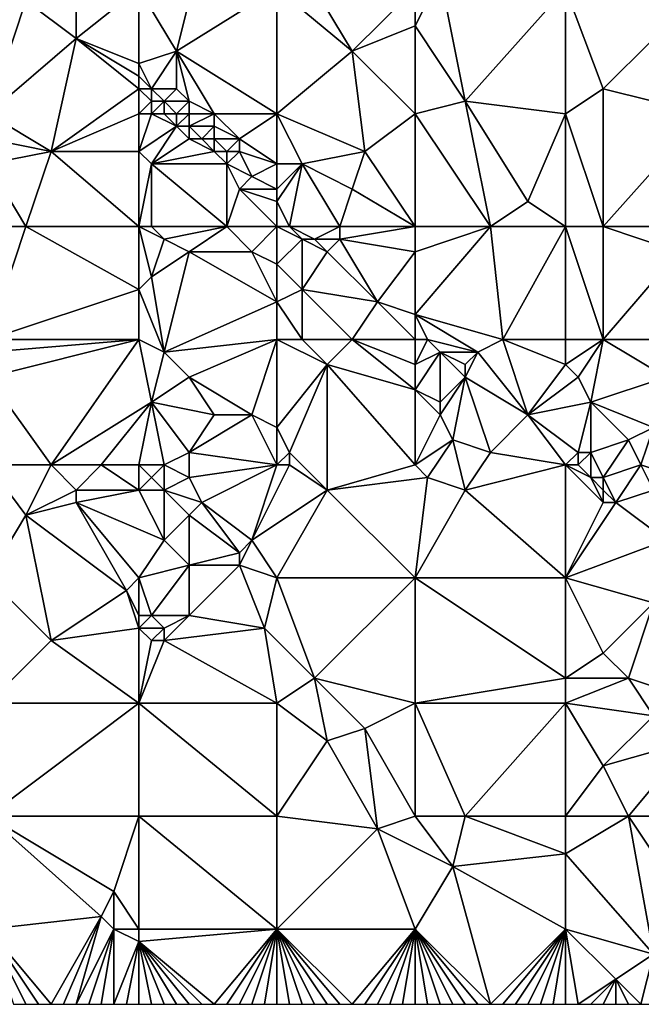
# Model space of a CAD drawing. Units: metres. Extents: x 68750 to 69375, y 350000 to 350500.
# Drawn here: x 69076 to 69126, y 350000 to 350078 of the extents above; entities that cross this region are included whole.
import ezdxf

# ---------------------------------------------------------------- set-up
doc = ezdxf.new("R2010")
doc.units = ezdxf.units.M
doc.layers.add('Terrain', color=15, linetype='Continuous')

msp = doc.modelspace()

# ---------------------------------------------------------------- linework, layer by layer
at = {"layer": 'Terrain'}
for points in [[(69108, 350081, 352.46), (69108, 350078, 352.96), (69110, 350082, 352.1), (69108, 350081, 352.46)], [(69108, 350078, 352.96), (69112, 350072, 353.24), (69110, 350082, 352.1), (69108, 350078, 352.96)], [(69120, 350081, 350.62), (69110, 350082, 352.1), (69112, 350072, 353.24), (69120, 350081, 350.62)], [(69081, 350081, 355.63), (69077, 350080, 356.67), (69081, 350077, 356.57), (69081, 350081, 355.63)], [(69086, 350081, 354.9), (69081, 350081, 355.63), (69081, 350077, 356.57), (69086, 350081, 354.9)], [(69086, 350081, 354.9), (69081, 350077, 356.57), (69086, 350075, 355.97), (69086, 350081, 354.9)], [(69086, 350081, 354.9), (69086, 350075, 355.97), (69089, 350076, 355.15), (69086, 350081, 354.9)], [(69086, 350081, 354.9), (69089, 350076, 355.15), (69090, 350080, 354.54), (69086, 350081, 354.9)], [(69090, 350080, 354.54), (69089, 350076, 355.15), (69097, 350081, 353.85), (69090, 350080, 354.54)], [(69089, 350076, 355.15), (69097, 350071, 354.81), (69097, 350081, 353.85), (69089, 350076, 355.15)], [(69097, 350081, 353.85), (69103, 350076, 353.8), (69100, 350081, 353.59), (69097, 350081, 353.85)], [(69097, 350081, 353.85), (69097, 350071, 354.81), (69103, 350076, 353.8), (69097, 350081, 353.85)], [(69108, 350081, 352.46), (69100, 350081, 353.59), (69103, 350076, 353.8), (69108, 350081, 352.46)], [(69108, 350081, 352.46), (69103, 350076, 353.8), (69108, 350078, 352.96), (69108, 350081, 352.46)], [(69120, 350081, 350.62), (69112, 350072, 353.24), (69120, 350071, 352.19), (69120, 350081, 350.62)], [(69120, 350081, 350.62), (69120, 350071, 352.19), (69123, 350073, 351.44), (69120, 350081, 350.62)], [(69120, 350081, 350.62), (69123, 350073, 351.44), (69131, 350081, 348.61), (69120, 350081, 350.62)], [(69123, 350073, 351.44), (69131, 350071, 350.21), (69131, 350081, 348.61), (69123, 350073, 351.44)], [(69077, 350080, 356.67), (69073, 350080, 356.58), (69074, 350071, 356.65), (69077, 350080, 356.67)], [(69077, 350080, 356.67), (69074, 350071, 356.65), (69081, 350077, 356.57), (69077, 350080, 356.67)], [(69108, 350078, 352.96), (69103, 350076, 353.8), (69108, 350071, 353.79), (69108, 350078, 352.96)], [(69108, 350078, 352.96), (69108, 350071, 353.79), (69112, 350072, 353.24), (69108, 350078, 352.96)], [(69081, 350077, 356.57), (69074, 350071, 356.65), (69079, 350068, 356.82), (69081, 350077, 356.57)], [(69086, 350073, 356.44), (69081, 350077, 356.57), (69079, 350068, 356.82), (69086, 350073, 356.44)], [(69086, 350075, 355.97), (69081, 350077, 356.57), (69086, 350074, 356.23), (69086, 350075, 355.97)], [(69086, 350074, 356.23), (69081, 350077, 356.57), (69086, 350073, 356.44), (69086, 350074, 356.23)], [(69089, 350076, 355.15), (69086, 350075, 355.97), (69087, 350073, 356.26), (69089, 350076, 355.15)], [(69089, 350076, 355.15), (69087, 350073, 356.26), (69089, 350073, 355.72), (69089, 350076, 355.15)], [(69089, 350076, 355.15), (69089, 350073, 355.72), (69090, 350072, 355.71), (69089, 350076, 355.15)], [(69089, 350076, 355.15), (69090, 350072, 355.71), (69092, 350071, 355.53), (69089, 350076, 355.15)], [(69089, 350076, 355.15), (69092, 350071, 355.53), (69097, 350071, 354.81), (69089, 350076, 355.15)], [(69103, 350076, 353.8), (69097, 350071, 354.81), (69104, 350068, 354.45), (69103, 350076, 353.8)], [(69108, 350071, 353.79), (69103, 350076, 353.8), (69104, 350068, 354.45), (69108, 350071, 353.79)], [(69086, 350075, 355.97), (69086, 350074, 356.23), (69087, 350073, 356.26), (69086, 350075, 355.97)], [(69086, 350074, 356.23), (69086, 350073, 356.44), (69087, 350073, 356.26), (69086, 350074, 356.23)], [(69086, 350073, 356.44), (69079, 350068, 356.82), (69086, 350071, 356.42), (69086, 350073, 356.44)], [(69086, 350073, 356.44), (69087, 350072, 356.44), (69087, 350073, 356.26), (69086, 350073, 356.44)], [(69086, 350073, 356.44), (69086, 350071, 356.42), (69087, 350072, 356.44), (69086, 350073, 356.44)], [(69087, 350073, 356.26), (69087, 350072, 356.44), (69088, 350072, 356.26), (69087, 350073, 356.26)], [(69087, 350073, 356.26), (69088, 350072, 356.26), (69089, 350073, 355.72), (69087, 350073, 356.26)], [(69089, 350073, 355.72), (69088, 350072, 356.26), (69090, 350072, 355.71), (69089, 350073, 355.72)], [(69123, 350062, 352.99), (69123, 350073, 351.44), (69120, 350071, 352.19), (69123, 350062, 352.99)], [(69123, 350062, 352.99), (69131, 350071, 350.21), (69123, 350073, 351.44), (69123, 350062, 352.99)], [(69087, 350072, 356.44), (69086, 350071, 356.42), (69087, 350071, 356.45), (69087, 350072, 356.44)], [(69087, 350072, 356.44), (69087, 350071, 356.45), (69088, 350072, 356.26), (69087, 350072, 356.44)], [(69088, 350072, 356.26), (69087, 350071, 356.45), (69088, 350071, 356.43), (69088, 350072, 356.26)], [(69088, 350072, 356.26), (69088, 350071, 356.43), (69089, 350071, 356.28), (69088, 350072, 356.26)], [(69088, 350072, 356.26), (69089, 350071, 356.28), (69090, 350072, 355.71), (69088, 350072, 356.26)], [(69090, 350072, 355.71), (69089, 350071, 356.28), (69090, 350071, 355.98), (69090, 350072, 355.71)], [(69090, 350072, 355.71), (69090, 350071, 355.98), (69092, 350071, 355.53), (69090, 350072, 355.71)], [(69114, 350062, 354.19), (69112, 350072, 353.24), (69108, 350071, 353.79), (69114, 350062, 354.19)], [(69114, 350062, 354.19), (69117, 350064, 353.63), (69112, 350072, 353.24), (69114, 350062, 354.19)], [(69112, 350072, 353.24), (69117, 350064, 353.63), (69120, 350071, 352.19), (69112, 350072, 353.24)], [(69074, 350071, 356.65), (69074, 350069, 356.75), (69079, 350068, 356.82), (69074, 350071, 356.65)], [(69086, 350071, 356.42), (69079, 350068, 356.82), (69086, 350068, 356.41), (69086, 350071, 356.42)], [(69086, 350071, 356.42), (69086, 350068, 356.41), (69087, 350071, 356.45), (69086, 350071, 356.42)], [(69087, 350071, 356.45), (69086, 350068, 356.41), (69089, 350070, 356.43), (69087, 350071, 356.45)], [(69087, 350071, 356.45), (69089, 350070, 356.43), (69088, 350071, 356.43), (69087, 350071, 356.45)], [(69088, 350071, 356.43), (69089, 350070, 356.43), (69089, 350071, 356.28), (69088, 350071, 356.43)], [(69089, 350071, 356.28), (69089, 350070, 356.43), (69090, 350071, 355.98), (69089, 350071, 356.28)], [(69090, 350071, 355.98), (69089, 350070, 356.43), (69090, 350070, 356.27), (69090, 350071, 355.98)], [(69090, 350071, 355.98), (69090, 350070, 356.27), (69092, 350071, 355.53), (69090, 350071, 355.98)], [(69092, 350071, 355.53), (69090, 350070, 356.27), (69092, 350070, 355.77), (69092, 350071, 355.53)], [(69092, 350071, 355.53), (69092, 350070, 355.77), (69094, 350069, 355.59), (69092, 350071, 355.53)], [(69092, 350071, 355.53), (69094, 350069, 355.59), (69097, 350071, 354.81), (69092, 350071, 355.53)], [(69094, 350069, 355.59), (69097, 350067, 355.49), (69097, 350071, 354.81), (69094, 350069, 355.59)], [(69097, 350071, 354.81), (69097, 350067, 355.49), (69099, 350067, 355.09), (69097, 350071, 354.81)], [(69097, 350071, 354.81), (69099, 350067, 355.09), (69104, 350068, 354.45), (69097, 350071, 354.81)], [(69108, 350062, 354.75), (69108, 350071, 353.79), (69104, 350068, 354.45), (69108, 350062, 354.75)], [(69108, 350062, 354.75), (69114, 350062, 354.19), (69108, 350071, 353.79), (69108, 350062, 354.75)], [(69120, 350062, 353.41), (69120, 350071, 352.19), (69117, 350064, 353.63), (69120, 350062, 353.41)], [(69120, 350062, 353.41), (69123, 350062, 352.99), (69120, 350071, 352.19), (69120, 350062, 353.41)], [(69123, 350062, 352.99), (69131, 350062, 351.49), (69131, 350071, 350.21), (69123, 350062, 352.99)], [(69089, 350070, 356.43), (69086, 350068, 356.41), (69087, 350067, 356.34), (69089, 350070, 356.43)], [(69089, 350070, 356.43), (69087, 350067, 356.34), (69090, 350069, 356.4), (69089, 350070, 356.43)], [(69089, 350070, 356.43), (69090, 350069, 356.4), (69090, 350070, 356.27), (69089, 350070, 356.43)], [(69090, 350070, 356.27), (69091, 350069, 356.28), (69092, 350070, 355.77), (69090, 350070, 356.27)], [(69090, 350070, 356.27), (69090, 350069, 356.4), (69091, 350069, 356.28), (69090, 350070, 356.27)], [(69092, 350070, 355.77), (69091, 350069, 356.28), (69092, 350069, 356.07), (69092, 350070, 355.77)], [(69092, 350070, 355.77), (69092, 350069, 356.07), (69094, 350069, 355.59), (69092, 350070, 355.77)], [(69074, 350069, 356.75), (69074, 350067, 357.16), (69079, 350068, 356.82), (69074, 350069, 356.75)], [(69090, 350069, 356.4), (69087, 350067, 356.34), (69092, 350068, 356.31), (69090, 350069, 356.4)], [(69090, 350069, 356.4), (69092, 350068, 356.31), (69091, 350069, 356.28), (69090, 350069, 356.4)], [(69091, 350069, 356.28), (69092, 350068, 356.31), (69092, 350069, 356.07), (69091, 350069, 356.28)], [(69092, 350069, 356.07), (69093, 350068, 356.15), (69094, 350069, 355.59), (69092, 350069, 356.07)], [(69092, 350069, 356.07), (69092, 350068, 356.31), (69093, 350068, 356.15), (69092, 350069, 356.07)], [(69094, 350069, 355.59), (69093, 350068, 356.15), (69094, 350068, 355.93), (69094, 350069, 355.59)], [(69094, 350069, 355.59), (69094, 350068, 355.93), (69097, 350067, 355.49), (69094, 350069, 355.59)], [(69077, 350062, 357.6), (69079, 350068, 356.82), (69074, 350067, 357.16), (69077, 350062, 357.6)], [(69086, 350062, 356.72), (69079, 350068, 356.82), (69077, 350062, 357.6), (69086, 350062, 356.72)], [(69086, 350062, 356.72), (69086, 350068, 356.41), (69079, 350068, 356.82), (69086, 350062, 356.72)], [(69086, 350062, 356.72), (69087, 350067, 356.34), (69086, 350068, 356.41), (69086, 350062, 356.72)], [(69092, 350068, 356.31), (69087, 350067, 356.34), (69093, 350067, 356.33), (69092, 350068, 356.31)], [(69092, 350068, 356.31), (69093, 350067, 356.33), (69093, 350068, 356.15), (69092, 350068, 356.31)], [(69093, 350068, 356.15), (69093, 350067, 356.33), (69094, 350068, 355.93), (69093, 350068, 356.15)], [(69094, 350068, 355.93), (69093, 350067, 356.33), (69095, 350066, 356.17), (69094, 350068, 355.93)], [(69094, 350068, 355.93), (69095, 350066, 356.17), (69097, 350067, 355.49), (69094, 350068, 355.93)], [(69104, 350068, 354.45), (69099, 350067, 355.09), (69103, 350065, 354.88), (69104, 350068, 354.45)], [(69108, 350062, 354.75), (69104, 350068, 354.45), (69103, 350065, 354.88), (69108, 350062, 354.75)], [(69074, 350062, 357.74), (69077, 350062, 357.6), (69074, 350067, 357.16), (69074, 350062, 357.74)], [(69086, 350062, 356.72), (69087, 350062, 356.57), (69087, 350067, 356.34), (69086, 350062, 356.72)], [(69087, 350062, 356.57), (69093, 350062, 356.24), (69087, 350067, 356.34), (69087, 350062, 356.57)], [(69093, 350062, 356.24), (69093, 350067, 356.33), (69087, 350067, 356.34), (69093, 350062, 356.24)], [(69093, 350062, 356.24), (69094, 350065, 356.33), (69093, 350067, 356.33), (69093, 350062, 356.24)], [(69093, 350067, 356.33), (69094, 350065, 356.33), (69095, 350066, 356.17), (69093, 350067, 356.33)], [(69095, 350066, 356.17), (69097, 350065, 355.93), (69097, 350067, 355.49), (69095, 350066, 356.17)], [(69098, 350062, 356.24), (69099, 350067, 355.09), (69097, 350064, 356.18), (69098, 350062, 356.24)], [(69097, 350067, 355.49), (69097, 350065, 355.93), (69099, 350067, 355.09), (69097, 350067, 355.49)], [(69099, 350067, 355.09), (69097, 350065, 355.93), (69097, 350064, 356.18), (69099, 350067, 355.09)], [(69098, 350062, 356.24), (69102, 350062, 355.54), (69099, 350067, 355.09), (69098, 350062, 356.24)], [(69102, 350062, 355.54), (69103, 350065, 354.88), (69099, 350067, 355.09), (69102, 350062, 355.54)], [(69095, 350066, 356.17), (69094, 350065, 356.33), (69097, 350065, 355.93), (69095, 350066, 356.17)], [(69093, 350062, 356.24), (69097, 350062, 356.27), (69094, 350065, 356.33), (69093, 350062, 356.24)], [(69094, 350065, 356.33), (69097, 350064, 356.18), (69097, 350065, 355.93), (69094, 350065, 356.33)], [(69097, 350062, 356.27), (69097, 350064, 356.18), (69094, 350065, 356.33), (69097, 350062, 356.27)], [(69108, 350062, 354.75), (69103, 350065, 354.88), (69102, 350062, 355.54), (69108, 350062, 354.75)], [(69097, 350062, 356.27), (69098, 350062, 356.24), (69097, 350064, 356.18), (69097, 350062, 356.27)], [(69120, 350062, 353.41), (69117, 350064, 353.63), (69114, 350062, 354.19), (69120, 350062, 353.41)], [(69074, 350053, 358.23), (69077, 350062, 357.6), (69074, 350062, 357.74), (69074, 350053, 358.23)], [(69086, 350057, 357.36), (69077, 350062, 357.6), (69074, 350053, 358.23), (69086, 350057, 357.36)], [(69086, 350062, 356.72), (69077, 350062, 357.6), (69086, 350057, 357.36), (69086, 350062, 356.72)], [(69086, 350062, 356.72), (69086, 350057, 357.36), (69087, 350058, 357.1), (69086, 350062, 356.72)], [(69086, 350062, 356.72), (69087, 350058, 357.1), (69088, 350061, 356.51), (69086, 350062, 356.72)], [(69086, 350062, 356.72), (69088, 350061, 356.51), (69087, 350062, 356.57), (69086, 350062, 356.72)], [(69087, 350062, 356.57), (69088, 350061, 356.51), (69093, 350062, 356.24), (69087, 350062, 356.57)], [(69093, 350062, 356.24), (69088, 350061, 356.51), (69090, 350060, 356.46), (69093, 350062, 356.24)], [(69093, 350062, 356.24), (69090, 350060, 356.46), (69095, 350060, 356.21), (69093, 350062, 356.24)], [(69093, 350062, 356.24), (69095, 350060, 356.21), (69097, 350062, 356.27), (69093, 350062, 356.24)], [(69095, 350060, 356.21), (69097, 350059, 356.16), (69097, 350062, 356.27), (69095, 350060, 356.21)], [(69097, 350062, 356.27), (69097, 350059, 356.16), (69099, 350061, 356.24), (69097, 350062, 356.27)], [(69097, 350062, 356.27), (69099, 350061, 356.24), (69098, 350062, 356.24), (69097, 350062, 356.27)], [(69098, 350062, 356.24), (69099, 350061, 356.24), (69100, 350061, 356.17), (69098, 350062, 356.24)], [(69098, 350062, 356.24), (69100, 350061, 356.17), (69102, 350062, 355.54), (69098, 350062, 356.24)], [(69102, 350062, 355.54), (69100, 350061, 356.17), (69102, 350061, 355.77), (69102, 350062, 355.54)], [(69108, 350062, 354.75), (69102, 350062, 355.54), (69102, 350061, 355.77), (69108, 350062, 354.75)], [(69108, 350062, 354.75), (69102, 350061, 355.77), (69108, 350060, 354.93), (69108, 350062, 354.75)], [(69115, 350053, 354.94), (69114, 350062, 354.19), (69108, 350055, 355.83), (69115, 350053, 354.94)], [(69108, 350062, 354.75), (69108, 350060, 354.93), (69114, 350062, 354.19), (69108, 350062, 354.75)], [(69114, 350062, 354.19), (69108, 350060, 354.93), (69108, 350055, 355.83), (69114, 350062, 354.19)], [(69115, 350053, 354.94), (69120, 350062, 353.41), (69114, 350062, 354.19), (69115, 350053, 354.94)], [(69120, 350053, 354.34), (69120, 350062, 353.41), (69115, 350053, 354.94), (69120, 350053, 354.34)], [(69120, 350053, 354.34), (69123, 350053, 353.97), (69120, 350062, 353.41), (69120, 350053, 354.34)], [(69123, 350053, 353.97), (69123, 350062, 352.99), (69120, 350062, 353.41), (69123, 350053, 353.97)], [(69123, 350053, 353.97), (69129, 350060, 352.2), (69123, 350062, 352.99), (69123, 350053, 353.97)], [(69123, 350062, 352.99), (69129, 350060, 352.2), (69131, 350062, 351.49), (69123, 350062, 352.99)], [(69088, 350061, 356.51), (69087, 350058, 357.1), (69090, 350060, 356.46), (69088, 350061, 356.51)], [(69099, 350061, 356.24), (69097, 350059, 356.16), (69099, 350057, 356.09), (69099, 350061, 356.24)], [(69099, 350061, 356.24), (69099, 350057, 356.09), (69101, 350060, 356.17), (69099, 350061, 356.24)], [(69099, 350061, 356.24), (69101, 350060, 356.17), (69100, 350061, 356.17), (69099, 350061, 356.24)], [(69100, 350061, 356.17), (69101, 350060, 356.17), (69102, 350061, 355.77), (69100, 350061, 356.17)], [(69102, 350061, 355.77), (69101, 350060, 356.17), (69105, 350056, 356.08), (69102, 350061, 355.77)], [(69108, 350060, 354.93), (69102, 350061, 355.77), (69105, 350056, 356.08), (69108, 350060, 354.93)], [(69088, 350052, 357.58), (69090, 350060, 356.46), (69087, 350058, 357.1), (69088, 350052, 357.58)], [(69088, 350052, 357.58), (69097, 350056, 356.24), (69090, 350060, 356.46), (69088, 350052, 357.58)], [(69090, 350060, 356.46), (69097, 350056, 356.24), (69095, 350060, 356.21), (69090, 350060, 356.46)], [(69095, 350060, 356.21), (69097, 350056, 356.24), (69097, 350059, 356.16), (69095, 350060, 356.21)], [(69101, 350060, 356.17), (69099, 350057, 356.09), (69105, 350056, 356.08), (69101, 350060, 356.17)], [(69108, 350060, 354.93), (69105, 350056, 356.08), (69108, 350055, 355.83), (69108, 350060, 354.93)], [(69123, 350053, 353.97), (69131, 350053, 352.6), (69129, 350060, 352.2), (69123, 350053, 353.97)], [(69097, 350059, 356.16), (69097, 350056, 356.24), (69099, 350057, 356.09), (69097, 350059, 356.16)], [(69088, 350052, 357.58), (69087, 350058, 357.1), (69086, 350057, 357.36), (69088, 350052, 357.58)], [(69086, 350053, 357.63), (69086, 350057, 357.36), (69074, 350053, 358.23), (69086, 350053, 357.63)], [(69086, 350053, 357.63), (69088, 350052, 357.58), (69086, 350057, 357.36), (69086, 350053, 357.63)], [(69099, 350053, 356.26), (69099, 350057, 356.09), (69097, 350056, 356.24), (69099, 350053, 356.26)], [(69099, 350053, 356.26), (69103, 350053, 356.01), (69099, 350057, 356.09), (69099, 350053, 356.26)], [(69103, 350053, 356.01), (69105, 350056, 356.08), (69099, 350057, 356.09), (69103, 350053, 356.01)], [(69088, 350052, 357.58), (69097, 350053, 356.52), (69097, 350056, 356.24), (69088, 350052, 357.58)], [(69097, 350053, 356.52), (69099, 350053, 356.26), (69097, 350056, 356.24), (69097, 350053, 356.52)], [(69108, 350053, 356.02), (69105, 350056, 356.08), (69103, 350053, 356.01), (69108, 350053, 356.02)], [(69108, 350053, 356.02), (69108, 350055, 355.83), (69105, 350056, 356.08), (69108, 350053, 356.02)], [(69108, 350053, 356.02), (69109, 350053, 355.98), (69108, 350055, 355.83), (69108, 350053, 356.02)], [(69109, 350053, 355.98), (69113, 350052, 355.51), (69108, 350055, 355.83), (69109, 350053, 355.98)], [(69115, 350053, 354.94), (69108, 350055, 355.83), (69113, 350052, 355.51), (69115, 350053, 354.94)], [(69086, 350053, 357.63), (69074, 350053, 358.23), (69074, 350052, 358.3), (69086, 350053, 357.63)], [(69086, 350053, 357.63), (69074, 350052, 358.3), (69074, 350050, 358.33), (69086, 350053, 357.63)], [(69086, 350053, 357.63), (69074, 350050, 358.33), (69079, 350043, 357.86), (69086, 350053, 357.63)], [(69086, 350053, 357.63), (69079, 350043, 357.86), (69087, 350048, 357.7), (69086, 350053, 357.63)], [(69086, 350053, 357.63), (69087, 350048, 357.7), (69088, 350052, 357.58), (69086, 350053, 357.63)], [(69088, 350052, 357.58), (69090, 350050, 357.45), (69097, 350053, 356.52), (69088, 350052, 357.58)], [(69090, 350050, 357.45), (69095, 350047, 357.34), (69097, 350053, 356.52), (69090, 350050, 357.45)], [(69095, 350047, 357.34), (69097, 350046, 357.31), (69097, 350053, 356.52), (69095, 350047, 357.34)], [(69097, 350053, 356.52), (69097, 350046, 357.31), (69101, 350051, 356.24), (69097, 350053, 356.52)], [(69097, 350053, 356.52), (69101, 350051, 356.24), (69099, 350053, 356.26), (69097, 350053, 356.52)], [(69099, 350053, 356.26), (69101, 350051, 356.24), (69103, 350053, 356.01), (69099, 350053, 356.26)], [(69108, 350049, 355.86), (69103, 350053, 356.01), (69101, 350051, 356.24), (69108, 350049, 355.86)], [(69108, 350053, 356.02), (69103, 350053, 356.01), (69108, 350051, 355.89), (69108, 350053, 356.02)], [(69108, 350051, 355.89), (69103, 350053, 356.01), (69108, 350049, 355.86), (69108, 350051, 355.89)], [(69108, 350053, 356.02), (69108, 350051, 355.89), (69109, 350053, 355.98), (69108, 350053, 356.02)], [(69109, 350053, 355.98), (69108, 350051, 355.89), (69110, 350052, 355.96), (69109, 350053, 355.98)], [(69109, 350053, 355.98), (69110, 350052, 355.96), (69113, 350052, 355.51), (69109, 350053, 355.98)], [(69115, 350053, 354.94), (69113, 350052, 355.51), (69117, 350047, 355.68), (69115, 350053, 354.94)], [(69120, 350053, 354.34), (69115, 350053, 354.94), (69120, 350051, 354.49), (69120, 350053, 354.34)], [(69120, 350051, 354.49), (69115, 350053, 354.94), (69117, 350047, 355.68), (69120, 350051, 354.49)], [(69120, 350053, 354.34), (69120, 350051, 354.49), (69123, 350053, 353.97), (69120, 350053, 354.34)], [(69123, 350053, 353.97), (69120, 350051, 354.49), (69121, 350050, 354.44), (69123, 350053, 353.97)], [(69123, 350053, 353.97), (69121, 350050, 354.44), (69122, 350048, 354.51), (69123, 350053, 353.97)], [(69123, 350053, 353.97), (69122, 350048, 354.51), (69128, 350050, 353.48), (69123, 350053, 353.97)], [(69123, 350053, 353.97), (69128, 350050, 353.48), (69131, 350053, 352.6), (69123, 350053, 353.97)], [(69088, 350052, 357.58), (69087, 350048, 357.7), (69090, 350050, 357.45), (69088, 350052, 357.58)], [(69110, 350052, 355.96), (69108, 350049, 355.86), (69110, 350048, 355.8), (69110, 350052, 355.96)], [(69110, 350052, 355.96), (69108, 350051, 355.89), (69108, 350049, 355.86), (69110, 350052, 355.96)], [(69110, 350052, 355.96), (69110, 350048, 355.8), (69112, 350050, 355.94), (69110, 350052, 355.96)], [(69110, 350052, 355.96), (69112, 350050, 355.94), (69112, 350051, 355.79), (69110, 350052, 355.96)], [(69110, 350052, 355.96), (69112, 350051, 355.79), (69113, 350052, 355.51), (69110, 350052, 355.96)], [(69113, 350052, 355.51), (69112, 350051, 355.79), (69112, 350050, 355.94), (69113, 350052, 355.51)], [(69113, 350052, 355.51), (69112, 350050, 355.94), (69117, 350047, 355.68), (69113, 350052, 355.51)], [(69101, 350051, 356.24), (69097, 350046, 357.31), (69098, 350044, 357.44), (69101, 350051, 356.24)], [(69101, 350051, 356.24), (69098, 350044, 357.44), (69101, 350041, 357.36), (69101, 350051, 356.24)], [(69108, 350043, 356.22), (69101, 350051, 356.24), (69101, 350041, 357.36), (69108, 350043, 356.22)], [(69108, 350049, 355.86), (69101, 350051, 356.24), (69108, 350043, 356.22), (69108, 350049, 355.86)], [(69120, 350051, 354.49), (69117, 350047, 355.68), (69121, 350050, 354.44), (69120, 350051, 354.49)], [(69074, 350050, 358.33), (69074, 350043, 357.88), (69079, 350043, 357.86), (69074, 350050, 358.33)], [(69090, 350050, 357.45), (69087, 350048, 357.7), (69092, 350047, 357.4), (69090, 350050, 357.45)], [(69090, 350050, 357.45), (69092, 350047, 357.4), (69095, 350047, 357.34), (69090, 350050, 357.45)], [(69112, 350050, 355.94), (69110, 350047, 355.76), (69111, 350045, 355.84), (69112, 350050, 355.94)], [(69112, 350050, 355.94), (69110, 350048, 355.8), (69110, 350047, 355.76), (69112, 350050, 355.94)], [(69112, 350050, 355.94), (69111, 350045, 355.84), (69114, 350044, 355.67), (69112, 350050, 355.94)], [(69112, 350050, 355.94), (69114, 350044, 355.67), (69117, 350047, 355.68), (69112, 350050, 355.94)], [(69121, 350050, 354.44), (69117, 350047, 355.68), (69122, 350048, 354.51), (69121, 350050, 354.44)], [(69128, 350050, 353.48), (69122, 350048, 354.51), (69127, 350046, 354.05), (69128, 350050, 353.48)], [(69108, 350049, 355.86), (69110, 350047, 355.76), (69110, 350048, 355.8), (69108, 350049, 355.86)], [(69108, 350049, 355.86), (69108, 350043, 356.22), (69110, 350047, 355.76), (69108, 350049, 355.86)], [(69087, 350048, 357.7), (69079, 350043, 357.86), (69083, 350043, 358.1), (69087, 350048, 357.7)], [(69087, 350048, 357.7), (69083, 350043, 358.1), (69086, 350043, 358.08), (69087, 350048, 357.7)], [(69087, 350048, 357.7), (69086, 350043, 358.08), (69088, 350043, 357.97), (69087, 350048, 357.7)], [(69087, 350048, 357.7), (69088, 350043, 357.97), (69090, 350044, 357.65), (69087, 350048, 357.7)], [(69087, 350048, 357.7), (69090, 350044, 357.65), (69092, 350047, 357.4), (69087, 350048, 357.7)], [(69122, 350048, 354.51), (69117, 350047, 355.68), (69121, 350044, 355.45), (69122, 350048, 354.51)], [(69122, 350048, 354.51), (69121, 350044, 355.45), (69122, 350044, 355.28), (69122, 350048, 354.51)], [(69122, 350048, 354.51), (69122, 350044, 355.28), (69125, 350045, 354.42), (69122, 350048, 354.51)], [(69122, 350048, 354.51), (69125, 350045, 354.42), (69127, 350046, 354.05), (69122, 350048, 354.51)], [(69092, 350047, 357.4), (69090, 350044, 357.65), (69095, 350047, 357.34), (69092, 350047, 357.4)], [(69095, 350047, 357.34), (69090, 350044, 357.65), (69097, 350043, 357.49), (69095, 350047, 357.34)], [(69095, 350047, 357.34), (69097, 350043, 357.49), (69097, 350046, 357.31), (69095, 350047, 357.34)], [(69110, 350047, 355.76), (69108, 350043, 356.22), (69111, 350045, 355.84), (69110, 350047, 355.76)], [(69117, 350047, 355.68), (69114, 350044, 355.67), (69120, 350043, 355.66), (69117, 350047, 355.68)], [(69121, 350044, 355.45), (69117, 350047, 355.68), (69120, 350043, 355.66), (69121, 350044, 355.45)], [(69097, 350046, 357.31), (69097, 350043, 357.49), (69098, 350044, 357.44), (69097, 350046, 357.31)], [(69127, 350046, 354.05), (69125, 350045, 354.42), (69126, 350043, 354.48), (69127, 350046, 354.05)], [(69127, 350046, 354.05), (69126, 350043, 354.48), (69129, 350042, 354.04), (69127, 350046, 354.05)], [(69111, 350045, 355.84), (69108, 350043, 356.22), (69109, 350042, 356.09), (69111, 350045, 355.84)], [(69111, 350045, 355.84), (69109, 350042, 356.09), (69112, 350041, 355.87), (69111, 350045, 355.84)], [(69111, 350045, 355.84), (69112, 350041, 355.87), (69114, 350044, 355.67), (69111, 350045, 355.84)], [(69125, 350045, 354.42), (69122, 350044, 355.28), (69123, 350042, 355.43), (69125, 350045, 354.42)], [(69125, 350045, 354.42), (69123, 350042, 355.43), (69126, 350043, 354.48), (69125, 350045, 354.42)], [(69090, 350044, 357.65), (69088, 350043, 357.97), (69090, 350042, 357.92), (69090, 350044, 357.65)], [(69090, 350044, 357.65), (69090, 350042, 357.92), (69097, 350043, 357.49), (69090, 350044, 357.65)], [(69098, 350044, 357.44), (69097, 350043, 357.49), (69098, 350043, 357.49), (69098, 350044, 357.44)], [(69098, 350044, 357.44), (69098, 350043, 357.49), (69101, 350041, 357.36), (69098, 350044, 357.44)], [(69114, 350044, 355.67), (69112, 350041, 355.87), (69120, 350043, 355.66), (69114, 350044, 355.67)], [(69121, 350044, 355.45), (69120, 350043, 355.66), (69121, 350043, 355.61), (69121, 350044, 355.45)], [(69121, 350044, 355.45), (69121, 350043, 355.61), (69122, 350044, 355.28), (69121, 350044, 355.45)], [(69122, 350044, 355.28), (69121, 350043, 355.61), (69122, 350042, 355.59), (69122, 350044, 355.28)], [(69122, 350044, 355.28), (69122, 350042, 355.59), (69123, 350042, 355.43), (69122, 350044, 355.28)], [(69074, 350043, 357.88), (69077, 350039, 357.78), (69079, 350043, 357.86), (69074, 350043, 357.88)], [(69074, 350043, 357.88), (69074, 350034, 357.5), (69077, 350039, 357.78), (69074, 350043, 357.88)], [(69079, 350043, 357.86), (69077, 350039, 357.78), (69081, 350041, 357.76), (69079, 350043, 357.86)], [(69079, 350043, 357.86), (69081, 350041, 357.76), (69083, 350043, 358.1), (69079, 350043, 357.86)], [(69086, 350041, 358.14), (69083, 350043, 358.1), (69081, 350041, 357.76), (69086, 350041, 358.14)], [(69086, 350043, 358.08), (69083, 350043, 358.1), (69086, 350041, 358.14), (69086, 350043, 358.08)], [(69086, 350043, 358.08), (69086, 350041, 358.14), (69087, 350042, 358.12), (69086, 350043, 358.08)], [(69086, 350043, 358.08), (69087, 350042, 358.12), (69088, 350043, 357.97), (69086, 350043, 358.08)], [(69088, 350043, 357.97), (69087, 350042, 358.12), (69088, 350041, 358.12), (69088, 350043, 357.97)], [(69088, 350043, 357.97), (69088, 350041, 358.12), (69090, 350042, 357.92), (69088, 350043, 357.97)], [(69090, 350042, 357.92), (69091, 350040, 358.05), (69097, 350043, 357.49), (69090, 350042, 357.92)], [(69091, 350040, 358.05), (69095, 350037, 357.96), (69097, 350043, 357.49), (69091, 350040, 358.05)], [(69095, 350037, 357.96), (69101, 350041, 357.36), (69098, 350043, 357.49), (69095, 350037, 357.96)], [(69095, 350037, 357.96), (69098, 350043, 357.49), (69097, 350043, 357.49), (69095, 350037, 357.96)], [(69108, 350043, 356.22), (69101, 350041, 357.36), (69109, 350042, 356.09), (69108, 350043, 356.22)], [(69120, 350043, 355.66), (69112, 350041, 355.87), (69120, 350034, 355.52), (69120, 350043, 355.66)], [(69120, 350043, 355.66), (69120, 350034, 355.52), (69123, 350040, 355.58), (69120, 350043, 355.66)], [(69120, 350043, 355.66), (69123, 350040, 355.58), (69122, 350042, 355.59), (69120, 350043, 355.66)], [(69120, 350043, 355.66), (69122, 350042, 355.59), (69121, 350043, 355.61), (69120, 350043, 355.66)], [(69126, 350043, 354.48), (69123, 350042, 355.43), (69124, 350040, 355.49), (69126, 350043, 354.48)], [(69126, 350043, 354.48), (69124, 350040, 355.49), (69127, 350041, 354.56), (69126, 350043, 354.48)], [(69126, 350043, 354.48), (69127, 350041, 354.56), (69129, 350042, 354.04), (69126, 350043, 354.48)], [(69087, 350042, 358.12), (69086, 350041, 358.14), (69088, 350041, 358.12), (69087, 350042, 358.12)], [(69090, 350042, 357.92), (69088, 350041, 358.12), (69091, 350040, 358.05), (69090, 350042, 357.92)], [(69109, 350042, 356.09), (69101, 350041, 357.36), (69108, 350034, 356.87), (69109, 350042, 356.09)], [(69109, 350042, 356.09), (69108, 350034, 356.87), (69112, 350041, 355.87), (69109, 350042, 356.09)], [(69122, 350042, 355.59), (69123, 350040, 355.58), (69123, 350041, 355.56), (69122, 350042, 355.59)], [(69122, 350042, 355.59), (69123, 350041, 355.56), (69123, 350042, 355.43), (69122, 350042, 355.59)], [(69123, 350042, 355.43), (69123, 350041, 355.56), (69124, 350040, 355.49), (69123, 350042, 355.43)], [(69081, 350041, 357.76), (69077, 350039, 357.78), (69081, 350040, 357.63), (69081, 350041, 357.76)], [(69086, 350041, 358.14), (69081, 350041, 357.76), (69081, 350040, 357.63), (69086, 350041, 358.14)], [(69086, 350041, 358.14), (69081, 350040, 357.63), (69088, 350037, 358.07), (69086, 350041, 358.14)], [(69086, 350041, 358.14), (69088, 350037, 358.07), (69088, 350041, 358.12), (69086, 350041, 358.14)], [(69088, 350041, 358.12), (69088, 350037, 358.07), (69090, 350039, 358.1), (69088, 350041, 358.12)], [(69088, 350041, 358.12), (69090, 350039, 358.1), (69091, 350040, 358.05), (69088, 350041, 358.12)], [(69095, 350037, 357.96), (69097, 350034, 357.75), (69101, 350041, 357.36), (69095, 350037, 357.96)], [(69108, 350034, 356.87), (69101, 350041, 357.36), (69097, 350034, 357.75), (69108, 350034, 356.87)], [(69112, 350041, 355.87), (69108, 350034, 356.87), (69120, 350034, 355.52), (69112, 350041, 355.87)], [(69123, 350041, 355.56), (69123, 350040, 355.58), (69124, 350040, 355.49), (69123, 350041, 355.56)], [(69127, 350041, 354.56), (69124, 350040, 355.49), (69128, 350037, 355.37), (69127, 350041, 354.56)], [(69081, 350040, 357.63), (69077, 350039, 357.78), (69085, 350033, 357.64), (69081, 350040, 357.63)], [(69086, 350034, 357.74), (69081, 350040, 357.63), (69085, 350033, 357.64), (69086, 350034, 357.74)], [(69088, 350037, 358.07), (69081, 350040, 357.63), (69086, 350034, 357.74), (69088, 350037, 358.07)], [(69091, 350040, 358.05), (69090, 350039, 358.1), (69094, 350036, 358.02), (69091, 350040, 358.05)], [(69091, 350040, 358.05), (69094, 350036, 358.02), (69095, 350037, 357.96), (69091, 350040, 358.05)], [(69123, 350040, 355.58), (69120, 350034, 355.52), (69124, 350040, 355.49), (69123, 350040, 355.58)], [(69124, 350040, 355.49), (69120, 350034, 355.52), (69128, 350037, 355.37), (69124, 350040, 355.49)], [(69077, 350039, 357.78), (69074, 350034, 357.5), (69079, 350029, 357.44), (69077, 350039, 357.78)], [(69077, 350039, 357.78), (69079, 350029, 357.44), (69085, 350033, 357.64), (69077, 350039, 357.78)], [(69090, 350039, 358.1), (69088, 350037, 358.07), (69090, 350035, 358), (69090, 350039, 358.1)], [(69090, 350039, 358.1), (69090, 350035, 358), (69094, 350036, 358.02), (69090, 350039, 358.1)], [(69088, 350037, 358.07), (69086, 350034, 357.74), (69090, 350035, 358), (69088, 350037, 358.07)], [(69095, 350037, 357.96), (69094, 350036, 358.02), (69094, 350035, 358.02), (69095, 350037, 357.96)], [(69095, 350037, 357.96), (69094, 350035, 358.02), (69097, 350034, 357.75), (69095, 350037, 357.96)], [(69128, 350037, 355.37), (69120, 350034, 355.52), (69127, 350032, 355.29), (69128, 350037, 355.37)], [(69094, 350036, 358.02), (69090, 350035, 358), (69094, 350035, 358.02), (69094, 350036, 358.02)], [(69090, 350035, 358), (69086, 350034, 357.74), (69087, 350031, 357.69), (69090, 350035, 358)], [(69090, 350035, 358), (69087, 350031, 357.69), (69090, 350031, 357.9), (69090, 350035, 358)], [(69090, 350035, 358), (69090, 350031, 357.9), (69094, 350035, 358.02), (69090, 350035, 358)], [(69094, 350035, 358.02), (69090, 350031, 357.9), (69096, 350030, 357.84), (69094, 350035, 358.02)], [(69094, 350035, 358.02), (69096, 350030, 357.84), (69097, 350034, 357.75), (69094, 350035, 358.02)], [(69074, 350034, 357.5), (69074, 350024, 357.16), (69079, 350029, 357.44), (69074, 350034, 357.5)], [(69086, 350034, 357.74), (69085, 350033, 357.64), (69086, 350031, 357.8), (69086, 350034, 357.74)], [(69086, 350034, 357.74), (69086, 350031, 357.8), (69087, 350031, 357.69), (69086, 350034, 357.74)], [(69096, 350030, 357.84), (69100, 350026, 357.6), (69097, 350034, 357.75), (69096, 350030, 357.84)], [(69108, 350034, 356.87), (69097, 350034, 357.75), (69100, 350026, 357.6), (69108, 350034, 356.87)], [(69108, 350034, 356.87), (69100, 350026, 357.6), (69108, 350024, 356.95), (69108, 350034, 356.87)], [(69120, 350034, 355.52), (69108, 350034, 356.87), (69120, 350026, 355.88), (69120, 350034, 355.52)], [(69120, 350026, 355.88), (69108, 350034, 356.87), (69108, 350024, 356.95), (69120, 350026, 355.88)], [(69120, 350034, 355.52), (69120, 350026, 355.88), (69123, 350028, 355.47), (69120, 350034, 355.52)], [(69120, 350034, 355.52), (69123, 350028, 355.47), (69127, 350032, 355.29), (69120, 350034, 355.52)], [(69086, 350030, 357.88), (69085, 350033, 357.64), (69079, 350029, 357.44), (69086, 350030, 357.88)], [(69086, 350031, 357.8), (69085, 350033, 357.64), (69086, 350030, 357.88), (69086, 350031, 357.8)], [(69127, 350032, 355.29), (69123, 350028, 355.47), (69125, 350026, 355.33), (69127, 350032, 355.29)], [(69127, 350032, 355.29), (69125, 350026, 355.33), (69131, 350024, 355.14), (69127, 350032, 355.29)], [(69086, 350031, 357.8), (69086, 350030, 357.88), (69087, 350031, 357.69), (69086, 350031, 357.8)], [(69087, 350031, 357.69), (69086, 350030, 357.88), (69088, 350030, 357.73), (69087, 350031, 357.69)], [(69087, 350031, 357.69), (69088, 350030, 357.73), (69090, 350031, 357.9), (69087, 350031, 357.69)], [(69090, 350031, 357.9), (69088, 350030, 357.73), (69088, 350029, 357.83), (69090, 350031, 357.9)], [(69090, 350031, 357.9), (69088, 350029, 357.83), (69096, 350030, 357.84), (69090, 350031, 357.9)], [(69086, 350030, 357.88), (69079, 350029, 357.44), (69086, 350024, 357.44), (69086, 350030, 357.88)], [(69086, 350030, 357.88), (69087, 350029, 357.86), (69088, 350030, 357.73), (69086, 350030, 357.88)], [(69086, 350030, 357.88), (69086, 350024, 357.44), (69087, 350029, 357.86), (69086, 350030, 357.88)], [(69088, 350030, 357.73), (69087, 350029, 357.86), (69088, 350029, 357.83), (69088, 350030, 357.73)], [(69096, 350030, 357.84), (69088, 350029, 357.83), (69097, 350024, 357.63), (69096, 350030, 357.84)], [(69096, 350030, 357.84), (69097, 350024, 357.63), (69100, 350026, 357.6), (69096, 350030, 357.84)], [(69079, 350029, 357.44), (69074, 350024, 357.16), (69086, 350024, 357.44), (69079, 350029, 357.44)], [(69087, 350029, 357.86), (69086, 350024, 357.44), (69088, 350029, 357.83), (69087, 350029, 357.86)], [(69088, 350029, 357.83), (69086, 350024, 357.44), (69097, 350024, 357.63), (69088, 350029, 357.83)], [(69123, 350028, 355.47), (69120, 350026, 355.88), (69125, 350026, 355.33), (69123, 350028, 355.47)], [(69100, 350026, 357.6), (69097, 350024, 357.63), (69101, 350021, 357.49), (69100, 350026, 357.6)], [(69100, 350026, 357.6), (69101, 350021, 357.49), (69104, 350022, 357.35), (69100, 350026, 357.6)], [(69100, 350026, 357.6), (69104, 350022, 357.35), (69108, 350024, 356.95), (69100, 350026, 357.6)], [(69120, 350026, 355.88), (69108, 350024, 356.95), (69120, 350024, 355.84), (69120, 350026, 355.88)], [(69120, 350026, 355.88), (69120, 350024, 355.84), (69125, 350026, 355.33), (69120, 350026, 355.88)], [(69125, 350026, 355.33), (69120, 350024, 355.84), (69127, 350023, 355.19), (69125, 350026, 355.33)], [(69125, 350026, 355.33), (69127, 350023, 355.19), (69131, 350024, 355.14), (69125, 350026, 355.33)], [(69086, 350015, 356.85), (69086, 350024, 357.44), (69074, 350015, 356.51), (69086, 350015, 356.85)], [(69086, 350024, 357.44), (69074, 350024, 357.16), (69074, 350015, 356.51), (69086, 350024, 357.44)], [(69086, 350015, 356.85), (69097, 350015, 357.09), (69086, 350024, 357.44), (69086, 350015, 356.85)], [(69097, 350015, 357.09), (69097, 350024, 357.63), (69086, 350024, 357.44), (69097, 350015, 357.09)], [(69097, 350015, 357.09), (69101, 350021, 357.49), (69097, 350024, 357.63), (69097, 350015, 357.09)], [(69108, 350015, 357.01), (69108, 350024, 356.95), (69104, 350022, 357.35), (69108, 350015, 357.01)], [(69108, 350015, 357.01), (69112, 350015, 356.8), (69108, 350024, 356.95), (69108, 350015, 357.01)], [(69112, 350015, 356.8), (69120, 350024, 355.84), (69108, 350024, 356.95), (69112, 350015, 356.8)], [(69120, 350015, 356.03), (69120, 350024, 355.84), (69112, 350015, 356.8), (69120, 350015, 356.03)], [(69120, 350015, 356.03), (69123, 350019, 355.52), (69120, 350024, 355.84), (69120, 350015, 356.03)], [(69120, 350024, 355.84), (69123, 350019, 355.52), (69127, 350023, 355.19), (69120, 350024, 355.84)], [(69127, 350023, 355.19), (69123, 350019, 355.52), (69130, 350021, 355.05), (69127, 350023, 355.19)], [(69105, 350014, 357.07), (69104, 350022, 357.35), (69101, 350021, 357.49), (69105, 350014, 357.07)], [(69108, 350015, 357.01), (69104, 350022, 357.35), (69105, 350014, 357.07), (69108, 350015, 357.01)], [(69097, 350015, 357.09), (69105, 350014, 357.07), (69101, 350021, 357.49), (69097, 350015, 357.09)], [(69125, 350015, 355.49), (69130, 350021, 355.05), (69123, 350019, 355.52), (69125, 350015, 355.49)], [(69125, 350015, 355.49), (69131, 350015, 355.18), (69130, 350021, 355.05), (69125, 350015, 355.49)], [(69120, 350015, 356.03), (69125, 350015, 355.49), (69123, 350019, 355.52), (69120, 350015, 356.03)], [(69074, 350006, 355.83), (69083, 350007, 356.33), (69074, 350015, 356.51), (69074, 350006, 355.83)], [(69074, 350015, 356.51), (69083, 350007, 356.33), (69084, 350009, 356.32), (69074, 350015, 356.51)], [(69086, 350015, 356.85), (69074, 350015, 356.51), (69084, 350009, 356.32), (69086, 350015, 356.85)], [(69086, 350006, 356.2), (69086, 350015, 356.85), (69084, 350009, 356.32), (69086, 350006, 356.2)], [(69086, 350006, 356.2), (69097, 350006, 356.48), (69086, 350015, 356.85), (69086, 350006, 356.2)], [(69097, 350006, 356.48), (69097, 350015, 357.09), (69086, 350015, 356.85), (69097, 350006, 356.48)], [(69097, 350006, 356.48), (69105, 350014, 357.07), (69097, 350015, 357.09), (69097, 350006, 356.48)], [(69108, 350015, 357.01), (69105, 350014, 357.07), (69111, 350011, 356.79), (69108, 350015, 357.01)], [(69108, 350015, 357.01), (69111, 350011, 356.79), (69112, 350015, 356.8), (69108, 350015, 357.01)], [(69120, 350012, 356.2), (69112, 350015, 356.8), (69111, 350011, 356.79), (69120, 350012, 356.2)], [(69120, 350015, 356.03), (69112, 350015, 356.8), (69120, 350012, 356.2), (69120, 350015, 356.03)], [(69127, 350004, 355.89), (69125, 350015, 355.49), (69120, 350012, 356.2), (69127, 350004, 355.89)], [(69120, 350015, 356.03), (69120, 350012, 356.2), (69125, 350015, 355.49), (69120, 350015, 356.03)], [(69127, 350004, 355.89), (69131, 350006, 355.67), (69125, 350015, 355.49), (69127, 350004, 355.89)], [(69131, 350006, 355.67), (69131, 350015, 355.18), (69125, 350015, 355.49), (69131, 350006, 355.67)], [(69108, 350006, 356.57), (69105, 350014, 357.07), (69097, 350006, 356.48), (69108, 350006, 356.57)], [(69108, 350006, 356.57), (69111, 350011, 356.79), (69105, 350014, 357.07), (69108, 350006, 356.57)], [(69120, 350006, 356.24), (69120, 350012, 356.2), (69111, 350011, 356.79), (69120, 350006, 356.24)], [(69120, 350006, 356.24), (69127, 350004, 355.89), (69120, 350012, 356.2), (69120, 350006, 356.24)], [(69108, 350006, 356.57), (69114, 350000, 356.12), (69111, 350011, 356.79), (69108, 350006, 356.57)], [(69120, 350006, 356.24), (69111, 350011, 356.79), (69114, 350000, 356.12), (69120, 350006, 356.24)], [(69084, 350006, 356.24), (69084, 350009, 356.32), (69083, 350007, 356.33), (69084, 350006, 356.24)], [(69086, 350006, 356.2), (69084, 350009, 356.32), (69084, 350006, 356.24), (69086, 350006, 356.2)], [(69074, 350006, 355.83), (69079, 350000, 355.57), (69083, 350007, 356.33), (69074, 350006, 355.83)], [(69079, 350000, 355.57), (69080, 350000, 355.61), (69083, 350007, 356.33), (69079, 350000, 355.57)], [(69080, 350000, 355.61), (69081, 350000, 355.63), (69083, 350007, 356.33), (69080, 350000, 355.61)], [(69084, 350006, 356.24), (69083, 350007, 356.33), (69081, 350000, 355.63), (69084, 350006, 356.24)], [(69074, 350006, 355.83), (69076, 350000, 355.45), (69077, 350000, 355.49), (69074, 350006, 355.83)], [(69074, 350006, 355.83), (69077, 350000, 355.49), (69078, 350000, 355.53), (69074, 350006, 355.83)], [(69074, 350006, 355.83), (69078, 350000, 355.53), (69079, 350000, 355.57), (69074, 350006, 355.83)], [(69084, 350006, 356.24), (69081, 350000, 355.63), (69082, 350000, 355.67), (69084, 350006, 356.24)], [(69084, 350006, 356.24), (69082, 350000, 355.67), (69083, 350000, 355.7), (69084, 350006, 356.24)], [(69084, 350006, 356.24), (69083, 350000, 355.7), (69084, 350000, 355.68), (69084, 350006, 356.24)], [(69086, 350006, 356.2), (69084, 350006, 356.24), (69086, 350005, 356.23), (69086, 350006, 356.2)], [(69086, 350005, 356.23), (69084, 350006, 356.24), (69084, 350000, 355.68), (69086, 350005, 356.23)], [(69086, 350006, 356.2), (69086, 350005, 356.23), (69097, 350006, 356.48), (69086, 350006, 356.2)], [(69086, 350005, 356.23), (69092, 350000, 355.92), (69097, 350006, 356.48), (69086, 350005, 356.23)], [(69092, 350000, 355.92), (69093, 350000, 355.93), (69097, 350006, 356.48), (69092, 350000, 355.92)], [(69093, 350000, 355.93), (69094, 350000, 355.99), (69097, 350006, 356.48), (69093, 350000, 355.93)], [(69094, 350000, 355.99), (69095, 350000, 356.04), (69097, 350006, 356.48), (69094, 350000, 355.99)], [(69095, 350000, 356.04), (69096, 350000, 356.04), (69097, 350006, 356.48), (69095, 350000, 356.04)], [(69096, 350000, 356.04), (69097, 350000, 356.04), (69097, 350006, 356.48), (69096, 350000, 356.04)], [(69097, 350006, 356.48), (69097, 350000, 356.04), (69098, 350000, 356.07), (69097, 350006, 356.48)], [(69097, 350006, 356.48), (69098, 350000, 356.07), (69099, 350000, 356.11), (69097, 350006, 356.48)], [(69097, 350006, 356.48), (69099, 350000, 356.11), (69100, 350000, 356.13), (69097, 350006, 356.48)], [(69097, 350006, 356.48), (69100, 350000, 356.13), (69101, 350000, 356.15), (69097, 350006, 356.48)], [(69097, 350006, 356.48), (69101, 350000, 356.15), (69102, 350000, 356.17), (69097, 350006, 356.48)], [(69097, 350006, 356.48), (69102, 350000, 356.17), (69103, 350000, 356.17), (69097, 350006, 356.48)], [(69108, 350006, 356.57), (69097, 350006, 356.48), (69103, 350000, 356.17), (69108, 350006, 356.57)], [(69108, 350006, 356.57), (69103, 350000, 356.17), (69104, 350000, 356.2), (69108, 350006, 356.57)], [(69108, 350006, 356.57), (69104, 350000, 356.2), (69105, 350000, 356.2), (69108, 350006, 356.57)], [(69108, 350006, 356.57), (69105, 350000, 356.2), (69106, 350000, 356.21), (69108, 350006, 356.57)], [(69108, 350006, 356.57), (69106, 350000, 356.21), (69107, 350000, 356.22), (69108, 350006, 356.57)], [(69108, 350006, 356.57), (69107, 350000, 356.22), (69108, 350000, 356.2), (69108, 350006, 356.57)], [(69108, 350006, 356.57), (69108, 350000, 356.2), (69109, 350000, 356.12), (69108, 350006, 356.57)], [(69108, 350006, 356.57), (69109, 350000, 356.12), (69110, 350000, 356.07), (69108, 350006, 356.57)], [(69108, 350006, 356.57), (69110, 350000, 356.07), (69111, 350000, 356.09), (69108, 350006, 356.57)], [(69108, 350006, 356.57), (69111, 350000, 356.09), (69112, 350000, 356.13), (69108, 350006, 356.57)], [(69108, 350006, 356.57), (69112, 350000, 356.13), (69113, 350000, 356.14), (69108, 350006, 356.57)], [(69108, 350006, 356.57), (69113, 350000, 356.14), (69114, 350000, 356.12), (69108, 350006, 356.57)], [(69120, 350006, 356.24), (69114, 350000, 356.12), (69115, 350000, 356.08), (69120, 350006, 356.24)], [(69120, 350006, 356.24), (69115, 350000, 356.08), (69116, 350000, 356.06), (69120, 350006, 356.24)], [(69120, 350006, 356.24), (69116, 350000, 356.06), (69117, 350000, 356.03), (69120, 350006, 356.24)], [(69120, 350006, 356.24), (69117, 350000, 356.03), (69118, 350000, 355.98), (69120, 350006, 356.24)], [(69120, 350006, 356.24), (69118, 350000, 355.98), (69119, 350000, 355.96), (69120, 350006, 356.24)], [(69120, 350006, 356.24), (69119, 350000, 355.96), (69120, 350000, 355.95), (69120, 350006, 356.24)], [(69120, 350006, 356.24), (69120, 350000, 355.95), (69121, 350000, 355.9), (69120, 350006, 356.24)], [(69120, 350006, 356.24), (69121, 350000, 355.9), (69124, 350002, 356.02), (69120, 350006, 356.24)], [(69120, 350006, 356.24), (69124, 350002, 356.02), (69127, 350004, 355.89), (69120, 350006, 356.24)], [(69086, 350005, 356.23), (69084, 350000, 355.68), (69085, 350000, 355.71), (69086, 350005, 356.23)], [(69086, 350005, 356.23), (69085, 350000, 355.71), (69086, 350000, 355.73), (69086, 350005, 356.23)], [(69086, 350005, 356.23), (69086, 350000, 355.73), (69087, 350000, 355.75), (69086, 350005, 356.23)], [(69086, 350005, 356.23), (69087, 350000, 355.75), (69088, 350000, 355.78), (69086, 350005, 356.23)], [(69086, 350005, 356.23), (69088, 350000, 355.78), (69089, 350000, 355.87), (69086, 350005, 356.23)], [(69086, 350005, 356.23), (69089, 350000, 355.87), (69090, 350000, 355.91), (69086, 350005, 356.23)], [(69086, 350005, 356.23), (69090, 350000, 355.91), (69091, 350000, 355.91), (69086, 350005, 356.23)], [(69086, 350005, 356.23), (69091, 350000, 355.91), (69092, 350000, 355.92), (69086, 350005, 356.23)], [(69127, 350004, 355.89), (69124, 350002, 356.02), (69126, 350000, 355.86), (69127, 350004, 355.89)], [(69127, 350004, 355.89), (69126, 350000, 355.86), (69127, 350000, 355.85), (69127, 350004, 355.89)], [(69124, 350002, 356.02), (69121, 350000, 355.9), (69122, 350000, 355.88), (69124, 350002, 356.02)], [(69124, 350002, 356.02), (69122, 350000, 355.88), (69123, 350000, 355.91), (69124, 350002, 356.02)], [(69124, 350002, 356.02), (69123, 350000, 355.91), (69124, 350000, 355.94), (69124, 350002, 356.02)], [(69124, 350002, 356.02), (69124, 350000, 355.94), (69125, 350000, 355.91), (69124, 350002, 356.02)], [(69124, 350002, 356.02), (69125, 350000, 355.91), (69126, 350000, 355.86), (69124, 350002, 356.02)]]:
    msp.add_3dface(points, dxfattribs=at)

doc.saveas('drawing.dxf')
